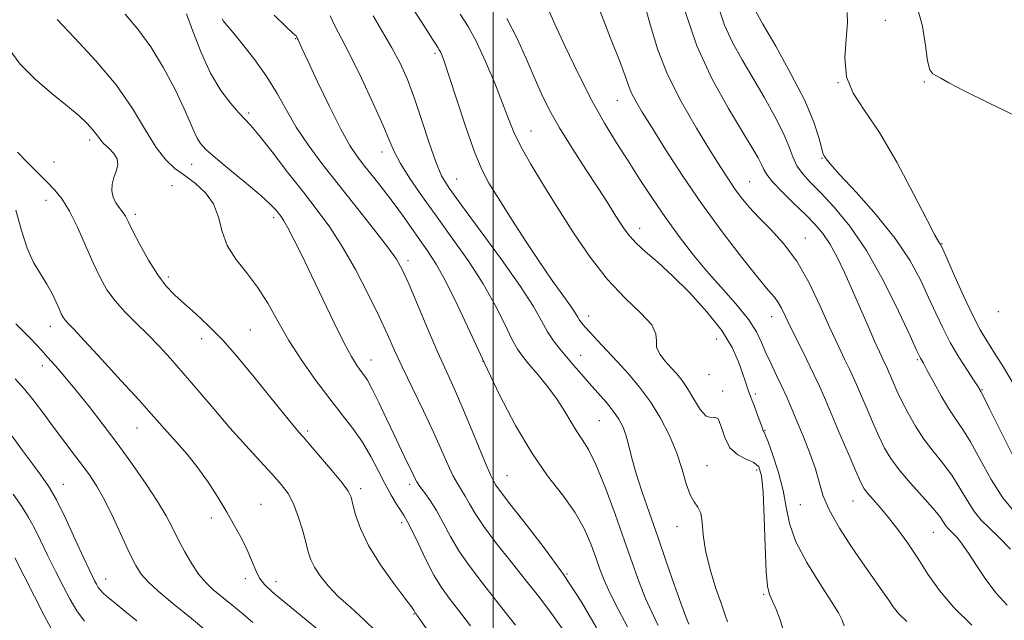
# Model space of a CAD drawing. Extents: x 2119800 to 2122700, y 294800 to 297700.
# Drawn here: x 2120894 to 2121114, y 296196 to 296330 of the extents above; entities that cross this region are included whole.
import ezdxf

# ---------------------------------------------------------------- set-up
doc = ezdxf.new("R2010")
doc.units = 0
doc.header["$MEASUREMENT"] = 0
for name, color, linetype, lineweight in [('CONTOUR INDEX', 41, 'Continuous', 13), ('CONTOUR INTERMEDIATE', 44, 'Continuous', 0), ('GRID LINE', 7, 'Continuous', 0), ('SPOT ELEVATION DTM', 2, 'Continuous', 13)]:
    doc.layers.add(name, color=color, linetype=linetype, lineweight=lineweight)

msp = doc.modelspace()

# ---------------------------------------------------------------- linework, layer by layer
at = {"layer": 'CONTOUR INDEX', "flags": 128}
for points, elevation in [([(2121015.41, 296193.86), (2121013.05, 296197.213), (2121010.413, 296200.704), (2121007.411, 296204.508), (2121004.053, 296208.69), (2121000.729, 296212.884), (2120997.923, 296216.613), (2120995.986, 296219.516), (2120994.721, 296221.693), (2120993.797, 296223.361), (2120992.931, 296224.752), (2120992.028, 296226.18), (2120991.044, 296227.975), (2120989.915, 296230.422), (2120988.516, 296233.63), (2120986.709, 296237.662), (2120984.438, 296242.461), (2120982.001, 296247.498), (2120979.783, 296252.126), (2120978.03, 296255.933), (2120976.44, 296259.455), (2120974.578, 296263.465), (2120972.128, 296268.474), (2120969.282, 296273.957), (2120966.354, 296279.128), (2120963.563, 296283.436), (2120960.748, 296287.268), (2120957.651, 296291.248), (2120954.152, 296295.762), (2120950.684, 296300.242), (2120947.819, 296303.885), (2120945.93, 296306.155), (2120944.613, 296307.591), (2120943.265, 296309.001), (2120941.431, 296311.069), (2120939.234, 296313.986), (2120936.945, 296317.82), (2120934.809, 296322.475), (2120932.982, 296327.202), (2120931.597, 296331.087)], 900), ([(2121052.307, 296195.327), (2121051.777, 296196.834), (2121050.956, 296199.233), (2121049.753, 296202.801), (2121048.444, 296207.033), (2121047.402, 296211.223), (2121046.877, 296214.782), (2121046.64, 296217.583), (2121046.343, 296219.613), (2121045.724, 296220.959), (2121044.873, 296222.121), (2121043.969, 296223.696), (2121043.126, 296226.14), (2121042.207, 296229.332), (2121041.01, 296233.006), (2121039.386, 296236.903), (2121037.392, 296240.796), (2121035.136, 296244.468), (2121032.722, 296247.752), (2121030.238, 296250.695), (2121027.769, 296253.399), (2121025.412, 296255.922), (2121023.316, 296258.152), (2121021.646, 296259.939), (2121020.507, 296261.187), (2121019.788, 296262.036), (2121019.322, 296262.683), (2121018.922, 296263.345), (2121018.334, 296264.303), (2121017.283, 296265.858), (2121015.559, 296268.257), (2121013.206, 296271.542), (2121010.331, 296275.702), (2121007.096, 296280.601), (2121003.879, 296285.614), (2121001.113, 296289.987), (2120999.083, 296293.286), (2120997.485, 296296.333), (2120995.867, 296300.266), (2120993.918, 296305.788), (2120991.897, 296311.876), (2120990.203, 296317.073), (2120989.132, 296320.289), (2120988.556, 296321.888), (2120988.245, 296322.603), (2120987.988, 296323.075), (2120987.668, 296323.581), (2120987.192, 296324.31), (2120986.471, 296325.433), (2120985.434, 296327.055), (2120984.018, 296329.266), (2120982.233, 296332.048)], 890), ([(2121114.748, 296199.062), (2121112.273, 296201.747), (2121109.963, 296204.812), (2121107.909, 296207.933), (2121106.158, 296210.674), (2121104.744, 296212.699), (2121103.632, 296214.083), (2121102.771, 296215.005), (2121102.107, 296215.641), (2121101.573, 296216.163), (2121101.095, 296216.742), (2121100.563, 296217.557), (2121099.697, 296218.809), (2121098.178, 296220.707), (2121095.84, 296223.345), (2121093.123, 296226.362), (2121090.621, 296229.282), (2121088.771, 296231.779), (2121087.382, 296234.133), (2121086.105, 296236.773), (2121084.687, 296239.961), (2121083.252, 296243.296), (2121082.02, 296246.209), (2121081.129, 296248.316), (2121080.403, 296249.97), (2121079.587, 296251.708), (2121078.467, 296254.002), (2121076.999, 296257.053), (2121075.183, 296260.998), (2121073.022, 296265.833), (2121070.549, 296271.011), (2121067.803, 296275.845), (2121064.859, 296279.803), (2121061.941, 296282.977), (2121059.309, 296285.615), (2121057.157, 296287.937), (2121055.41, 296290.061), (2121053.924, 296292.076), (2121052.518, 296294.15), (2121050.852, 296296.755), (2121048.552, 296300.436), (2121045.419, 296305.523), (2121041.975, 296311.472), (2121038.921, 296317.52), (2121036.77, 296323.043), (2121035.29, 296327.975), (2121034.061, 296332.388)], 880), ([(2121116.918, 296308.169), (2121110.598, 296311.181), (2121105.185, 296313.869), (2121101.76, 296315.668), (2121099.934, 296316.7), (2121098.952, 296317.26), (2121098.186, 296317.697), (2121097.523, 296318.588), (2121096.977, 296320.571), (2121096.507, 296324.024), (2121095.848, 296328.314), (2121094.675, 296332.55)], 870), ([(2120961.254, 296193.32), (2120957.052, 296196.849), (2120953.331, 296199.847), (2120950.689, 296202.016), (2120948.979, 296203.628), (2120947.866, 296205.096), (2120947.037, 296206.769), (2120946.253, 296208.741), (2120945.298, 296211.043), (2120944.002, 296213.688), (2120942.396, 296216.628), (2120940.561, 296219.799), (2120938.564, 296223.124), (2120936.416, 296226.48), (2120934.112, 296229.733), (2120931.687, 296232.755), (2120929.329, 296235.452), (2120927.261, 296237.737), (2120925.557, 296239.654), (2120923.687, 296241.779), (2120920.968, 296244.819), (2120917.012, 296249.169), (2120912.596, 296253.98), (2120908.787, 296258.089), (2120906.389, 296260.634), (2120905.146, 296261.934), (2120904.538, 296262.61), (2120904.113, 296263.206), (2120903.7, 296263.972), (2120903.197, 296265.086), (2120902.512, 296266.665), (2120901.596, 296268.606), (2120900.41, 296270.746), (2120898.957, 296272.997), (2120897.407, 296275.573), (2120895.971, 296278.76), (2120894.756, 296282.732), (2120893.441, 296287.207)], 910), ([(2120901.919, 296192.842), (2120899.837, 296196.704), (2120897.629, 296201.016), (2120895.351, 296205.485), (2120893.226, 296209.624)], 920)]:
    msp.add_lwpolyline(points, dxfattribs=dict(at, elevation=elevation))
at = {"layer": 'CONTOUR INTERMEDIATE', "flags": 128}
for points, elevation in [([(2121092.324, 296195.395), (2121090.513, 296197.198), (2121089.337, 296198.669), (2121088.312, 296200.168), (2121087.016, 296202.031), (2121085.281, 296204.484), (2121083.003, 296207.73), (2121080.192, 296211.824), (2121077.324, 296216.247), (2121074.989, 296220.335), (2121073.589, 296223.629), (2121072.758, 296226.484), (2121071.944, 296229.464), (2121070.731, 296232.956), (2121069.261, 296236.667), (2121067.816, 296240.13), (2121066.605, 296243.005), (2121065.543, 296245.473), (2121064.47, 296247.84), (2121063.277, 296250.339), (2121062.048, 296252.904), (2121060.915, 296255.392), (2121059.923, 296257.726), (2121058.774, 296260.092), (2121057.081, 296262.737), (2121054.578, 296265.852), (2121051.479, 296269.377), (2121048.116, 296273.194), (2121044.775, 296277.198), (2121041.544, 296281.336), (2121038.461, 296285.57), (2121035.552, 296289.852), (2121032.79, 296294.108), (2121030.134, 296298.255), (2121027.528, 296302.302), (2121024.866, 296306.629), (2121022.028, 296311.705), (2121018.988, 296317.731), (2121016.099, 296323.815), (2121013.808, 296328.798), (2121012.432, 296331.83)], 884), ([(2121106.88, 296194.606), (2121102.842, 296198.505), (2121099.62, 296202.322), (2121097.059, 296205.992), (2121094.796, 296209.511), (2121092.545, 296212.858), (2121090.326, 296215.937), (2121088.237, 296218.634), (2121086.374, 296220.861), (2121084.815, 296222.624), (2121083.636, 296223.956), (2121082.831, 296225.01), (2121082.075, 296226.417), (2121080.96, 296228.929), (2121079.226, 296232.986), (2121077.194, 296237.778), (2121075.335, 296242.181), (2121073.976, 296245.397), (2121072.868, 296247.922), (2121071.622, 296250.576), (2121069.972, 296253.937), (2121068.145, 296257.612), (2121066.495, 296260.967), (2121065.281, 296263.51), (2121064.399, 296265.328), (2121063.653, 296266.649), (2121062.803, 296267.785), (2121061.439, 296269.383), (2121059.11, 296272.17), (2121055.537, 296276.643), (2121051.145, 296282.376), (2121046.534, 296288.711), (2121042.233, 296295.024), (2121038.489, 296300.812), (2121035.479, 296305.609), (2121033.317, 296309.094), (2121031.867, 296311.542), (2121030.927, 296313.377), (2121030.265, 296315.067), (2121029.509, 296317.255), (2121028.253, 296320.631), (2121026.248, 296325.652), (2121023.865, 296331.851)], 882), ([(2121115.491, 296211.523), (2121112.84, 296214.283), (2121110.701, 296216.331), (2121108.979, 296218.013), (2121107.441, 296219.88), (2121105.886, 296222.336), (2121104.223, 296225.19), (2121102.388, 296228.1), (2121100.355, 296230.814), (2121098.233, 296233.426), (2121096.167, 296236.116), (2121094.285, 296238.996), (2121092.635, 296241.906), (2121091.249, 296244.617), (2121090.148, 296246.936), (2121089.311, 296248.813), (2121088.704, 296250.236), (2121088.282, 296251.234), (2121087.938, 296252.017), (2121087.552, 296252.841), (2121087.009, 296253.956), (2121086.23, 296255.601), (2121085.141, 296258.011), (2121083.706, 296261.314), (2121082.031, 296265.212), (2121080.258, 296269.3), (2121078.506, 296273.21), (2121076.809, 296276.736), (2121075.178, 296279.709), (2121073.586, 296282.058), (2121071.845, 296284.097), (2121069.732, 296286.236), (2121067.147, 296288.746), (2121064.509, 296291.337), (2121062.361, 296293.58), (2121061.086, 296295.175), (2121060.413, 296296.352), (2121059.91, 296297.469), (2121059.165, 296298.912), (2121057.858, 296301.162), (2121055.689, 296304.728), (2121052.525, 296309.951), (2121048.891, 296316.521), (2121045.481, 296323.962), (2121042.81, 296331.823)], 878), ([(2121116.285, 296219.974), (2121113.787, 296223.018), (2121111.209, 296227.116), (2121108.748, 296231.571), (2121106.598, 296235.494), (2121104.875, 296238.274), (2121103.383, 296240.414), (2121101.849, 296242.693), (2121100.1, 296245.643), (2121098.352, 296248.798), (2121096.924, 296251.444), (2121096.046, 296253.052), (2121095.6, 296253.84), (2121095.386, 296254.211), (2121095.164, 296254.654), (2121094.542, 296255.998), (2121093.093, 296259.157), (2121090.532, 296264.656), (2121087.15, 296271.474), (2121083.38, 296278.201), (2121079.621, 296283.7), (2121076.132, 296287.925), (2121073.138, 296291.105), (2121070.806, 296293.486), (2121069.077, 296295.392), (2121067.837, 296297.165), (2121066.929, 296299.125), (2121066.022, 296301.507), (2121064.745, 296304.523), (2121062.837, 296308.284), (2121060.48, 296312.496), (2121057.97, 296316.763), (2121055.572, 296320.784), (2121053.424, 296324.645), (2121051.637, 296328.527), (2121050.296, 296332.562)], 876), ([(2121116.171, 296232.154), (2121113.229, 296237.984), (2121110.809, 296242.888), (2121109.44, 296245.649), (2121108.895, 296246.719), (2121108.755, 296246.966), (2121108.629, 296247.171), (2121108.249, 296247.772), (2121107.375, 296249.12), (2121105.866, 296251.44), (2121103.975, 296254.446), (2121102.051, 296257.722), (2121100.357, 296260.955), (2121098.803, 296264.234), (2121097.211, 296267.749), (2121095.379, 296271.665), (2121092.998, 296276.044), (2121089.735, 296280.925), (2121085.479, 296286.208), (2121081.014, 296291.238), (2121077.35, 296295.22), (2121075.227, 296297.589), (2121074.319, 296298.696), (2121074.031, 296299.122), (2121073.858, 296299.414), (2121073.637, 296299.988), (2121073.294, 296301.229), (2121072.708, 296303.48), (2121071.578, 296306.921), (2121069.555, 296311.692), (2121066.501, 296317.691), (2121063.101, 296323.834), (2121060.251, 296328.798), (2121058.619, 296331.617)], 874), ([(2121116.334, 296248.199), (2121113.928, 296252.176), (2121111.855, 296255.436), (2121110.199, 296258.029), (2121108.714, 296260.55), (2121107.069, 296263.73), (2121105.062, 296267.996), (2121103.003, 296272.563), (2121101.33, 296276.342), (2121100.361, 296278.531), (2121099.923, 296279.478), (2121099.721, 296279.815), (2121099.434, 296280.234), (2121098.635, 296281.644), (2121096.868, 296285.009), (2121093.866, 296290.853), (2121090.108, 296297.934), (2121086.259, 296304.568), (2121082.913, 296309.516), (2121080.374, 296313.328), (2121078.871, 296316.996), (2121078.496, 296321.217), (2121078.785, 296325.503), (2121079.134, 296329.067), (2121079.071, 296331.339)], 872), ([(2120994.988, 296194.446), (2120992.284, 296197.922), (2120990.171, 296200.632), (2120988.454, 296203.025), (2120986.811, 296205.751), (2120985.018, 296209.22), (2120983.256, 296212.876), (2120981.806, 296215.926), (2120980.851, 296217.818), (2120980.174, 296218.97), (2120979.462, 296220.042), (2120978.469, 296221.577), (2120977.222, 296223.641), (2120975.818, 296226.181), (2120974.324, 296229.12), (2120972.693, 296232.271), (2120970.852, 296235.426), (2120968.733, 296238.457), (2120966.302, 296241.578), (2120963.533, 296245.089), (2120960.454, 296249.184), (2120957.311, 296253.652), (2120954.402, 296258.175), (2120951.929, 296262.48), (2120949.701, 296266.466), (2120947.43, 296270.073), (2120944.945, 296273.288), (2120942.548, 296276.292), (2120940.658, 296279.315), (2120939.523, 296282.503), (2120938.712, 296285.688), (2120937.627, 296288.618), (2120935.832, 296291.101), (2120933.55, 296293.178), (2120931.171, 296294.948), (2120928.99, 296296.579), (2120926.925, 296298.506), (2120924.799, 296301.235), (2120922.422, 296305.118), (2120919.535, 296309.91), (2120915.865, 296315.212), (2120911.333, 296320.614), (2120906.639, 296325.647), (2120902.675, 296329.831)], 904), ([(2121004.996, 296194.606), (2121000.874, 296199.883), (2120997.416, 296204.267), (2120994.63, 296207.905), (2120992.367, 296211.182), (2120990.486, 296214.387), (2120988.862, 296217.44), (2120987.375, 296220.168), (2120985.946, 296222.431), (2120984.665, 296224.225), (2120983.662, 296225.577), (2120983.002, 296226.577), (2120982.484, 296227.554), (2120981.839, 296228.898), (2120980.855, 296230.919), (2120979.544, 296233.615), (2120977.974, 296236.904), (2120976.237, 296240.622), (2120974.521, 296244.28), (2120973.04, 296247.307), (2120971.94, 296249.305), (2120971.107, 296250.56), (2120970.36, 296251.534), (2120969.517, 296252.694), (2120968.382, 296254.537), (2120966.761, 296257.569), (2120964.549, 296262.065), (2120962.009, 296267.385), (2120959.498, 296272.659), (2120957.317, 296277.157), (2120955.545, 296280.702), (2120954.209, 296283.261), (2120953.298, 296284.866), (2120952.665, 296285.831), (2120952.125, 296286.541), (2120951.456, 296287.362), (2120950.28, 296288.59), (2120948.178, 296290.502), (2120944.95, 296293.221), (2120941.271, 296296.251), (2120938.034, 296298.94), (2120935.911, 296300.815), (2120934.694, 296302.121), (2120933.956, 296303.284), (2120933.294, 296304.719), (2120932.416, 296306.799), (2120931.052, 296309.89), (2120929.018, 296314.167), (2120926.463, 296319.043), (2120923.617, 296323.745), (2120920.701, 296327.678), (2120917.905, 296330.978)], 902), ([(2121023.101, 296193.99), (2121019.785, 296199.634), (2121015.726, 296205.914), (2121011.217, 296212.16), (2121006.894, 296217.743), (2121003.48, 296222.043), (2121001.485, 296224.644), (2121000.58, 296225.946), (2121000.22, 296226.553), (2120999.916, 296227.074), (2120999.392, 296228.136), (2120998.425, 296230.372), (2120996.881, 296234.158), (2120994.984, 296238.833), (2120993.047, 296243.476), (2120991.292, 296247.445), (2120989.576, 296251.198), (2120987.663, 296255.47), (2120985.422, 296260.699), (2120983.138, 296266.142), (2120981.2, 296270.76), (2120979.814, 296273.879), (2120978.465, 296276.27), (2120976.455, 296279.068), (2120973.306, 296283.103), (2120969.419, 296287.986), (2120965.415, 296293.021), (2120961.81, 296297.649), (2120958.7, 296301.862), (2120956.074, 296305.788), (2120953.87, 296309.551), (2120951.798, 296313.255), (2120949.517, 296317.002), (2120946.827, 296320.797), (2120944.107, 296324.278), (2120941.876, 296326.988), (2120940.517, 296328.62), (2120939.841, 296329.466), (2120939.52, 296329.967)], 898), ([(2121030.037, 296194.19), (2121028.022, 296198.028), (2121026.169, 296201.665), (2121024.827, 296204.6), (2121023.841, 296207.119), (2121022.93, 296209.704), (2121021.827, 296212.729), (2121020.33, 296216.149), (2121018.251, 296219.81), (2121015.474, 296223.646), (2121012.179, 296227.935), (2121008.617, 296233.038), (2121005.012, 296239.181), (2121001.472, 296246.031), (2120998.077, 296253.116), (2120994.904, 296259.974), (2120992.017, 296266.188), (2120989.478, 296271.347), (2120987.313, 296275.201), (2120985.4, 296278.137), (2120983.58, 296280.699), (2120981.716, 296283.334), (2120979.761, 296286.092), (2120977.691, 296288.926), (2120975.512, 296291.772), (2120973.358, 296294.501), (2120971.395, 296296.967), (2120969.705, 296299.171), (2120968.027, 296301.706), (2120966.017, 296305.308), (2120963.484, 296310.371), (2120960.839, 296315.91), (2120958.647, 296320.597), (2120957.326, 296323.436), (2120956.704, 296324.77), (2120956.464, 296325.277), (2120956.338, 296325.529), (2120956.256, 296325.685), (2120956.2, 296325.801), (2120956.152, 296325.92), (2120956.099, 296326.037), (2120956.028, 296326.137), (2120955.859, 296326.28), (2120955.236, 296326.834), (2120953.737, 296328.244), (2120951.14, 296330.774)], 896), ([(2121036.878, 296194.507), (2121035.494, 296197.357), (2121034.029, 296200.568), (2121032.597, 296204.174), (2121031.086, 296208.378), (2121029.329, 296213.428), (2121027.235, 296219.359), (2121025.016, 296225.363), (2121022.962, 296230.419), (2121021.287, 296233.807), (2121019.912, 296236.014), (2121018.686, 296237.826), (2121017.453, 296239.891), (2121016.053, 296242.291), (2121014.324, 296244.971), (2121012.194, 296247.829), (2121009.958, 296250.58), (2121007.997, 296252.893), (2121006.571, 296254.607), (2121005.433, 296256.235), (2121004.213, 296258.458), (2121002.594, 296261.783), (2121000.471, 296266.016), (2120997.791, 296270.788), (2120994.562, 296275.768), (2120991.026, 296280.773), (2120987.487, 296285.656), (2120984.228, 296290.254), (2120981.456, 296294.341), (2120979.358, 296297.67), (2120977.991, 296300.201), (2120976.884, 296302.693), (2120975.434, 296306.11), (2120973.228, 296311.053), (2120970.614, 296316.688), (2120968.128, 296321.818), (2120966.189, 296325.558), (2120964.74, 296328.268), (2120963.605, 296330.619)], 894), ([(2121043.718, 296194.824), (2121042.966, 296196.686), (2121041.89, 296199.472), (2121040.405, 296203.642), (2121038.632, 296208.791), (2121036.743, 296214.297), (2121034.902, 296219.612), (2121033.243, 296224.474), (2121031.891, 296228.694), (2121030.924, 296232.138), (2121030.223, 296234.894), (2121029.622, 296237.105), (2121028.96, 296238.929), (2121028.096, 296240.59), (2121026.897, 296242.324), (2121025.284, 296244.305), (2121023.409, 296246.452), (2121021.479, 296248.618), (2121019.664, 296250.684), (2121017.979, 296252.635), (2121016.4, 296254.483), (2121014.906, 296256.262), (2121013.495, 296258.089), (2121012.166, 296260.101), (2121010.823, 296262.495), (2121008.993, 296265.707), (2121006.104, 296270.23), (2121001.868, 296276.251), (2120997.116, 296282.732), (2120992.959, 296288.326), (2120990.213, 296292.123), (2120988.514, 296294.94), (2120987.202, 296298.032), (2120985.745, 296302.305), (2120984.134, 296307.295), (2120982.49, 296312.193), (2120980.892, 296316.384), (2120979.247, 296320.033), (2120977.422, 296323.501), (2120975.352, 296327.064), (2120973.244, 296330.666)], 892), ([(2121065.033, 296192.571), (2121064.09, 296195.79), (2121063.138, 296198.294), (2121062.307, 296200.113), (2121061.695, 296201.459), (2121061.271, 296203.252), (2121060.971, 296206.595), (2121060.734, 296212.119), (2121060.514, 296218.588), (2121060.268, 296224.298), (2121059.926, 296227.954), (2121059.309, 296229.906), (2121058.209, 296230.915), (2121056.529, 296231.677), (2121054.606, 296232.639), (2121052.886, 296234.186), (2121051.7, 296236.494), (2121050.909, 296238.92), (2121050.259, 296240.616), (2121049.531, 296241.045), (2121048.641, 296240.914), (2121047.544, 296241.246), (2121046.226, 296242.771), (2121044.802, 296245.06), (2121043.423, 296247.396), (2121042.19, 296249.228), (2121041.021, 296250.678), (2121039.785, 296252.033), (2121038.432, 296253.516), (2121037.227, 296255.08), (2121036.516, 296256.615), (2121036.446, 296258.071), (2121036.364, 296259.655), (2121035.423, 296261.637), (2121033.016, 296264.255), (2121029.523, 296267.611), (2121025.567, 296271.777), (2121021.673, 296276.743), (2121017.965, 296282.177), (2121014.471, 296287.668), (2121011.242, 296292.842), (2121008.43, 296297.489), (2121006.211, 296301.433), (2121004.658, 296304.646), (2121003.437, 296307.664), (2121002.111, 296311.168), (2121000.359, 296315.594), (2120998.326, 296320.406), (2120996.276, 296324.825), (2120994.408, 296328.278), (2120992.683, 296331.019)], 888), ([(2121078.375, 296194.414), (2121077.953, 296195.722), (2121077.115, 296197.362), (2121075.499, 296199.95), (2121072.936, 296203.863), (2121070.032, 296208.547), (2121067.586, 296213.209), (2121066.166, 296217.264), (2121065.41, 296220.939), (2121064.725, 296224.664), (2121063.675, 296228.687), (2121062.445, 296232.52), (2121061.377, 296235.494), (2121060.73, 296237.138), (2121060.428, 296237.787), (2121060.312, 296237.975), (2121060.23, 296238.186), (2121060.06, 296238.707), (2121059.684, 296239.771), (2121059.037, 296241.503), (2121058.247, 296243.593), (2121057.491, 296245.62), (2121056.892, 296247.301), (2121056.35, 296248.902), (2121055.711, 296250.825), (2121054.799, 296253.393), (2121053.339, 296256.604), (2121051.038, 296260.38), (2121047.745, 296264.576), (2121043.895, 296268.8), (2121040.069, 296272.597), (2121036.751, 296275.62), (2121034.042, 296277.973), (2121031.947, 296279.866), (2121030.425, 296281.504), (2121029.271, 296283.051), (2121028.232, 296284.665), (2121027.064, 296286.526), (2121025.543, 296288.916), (2121023.448, 296292.141), (2121020.683, 296296.349), (2121017.635, 296301.058), (2121014.815, 296305.629), (2121012.597, 296309.6), (2121010.815, 296313.231), (2121009.167, 296316.96), (2121007.392, 296321.11), (2121005.386, 296325.549), (2121003.087, 296330.033)], 886), ([(2120985.128, 296193.741), (2120983.65, 296195.912), (2120983.013, 296196.831), (2120982.814, 296197.101), (2120982.712, 296197.231), (2120982.627, 296197.354), (2120982.538, 296197.507), (2120982.362, 296197.807), (2120981.759, 296198.675), (2120980.325, 296200.613), (2120977.846, 296203.917), (2120974.887, 296208.068), (2120972.204, 296212.345), (2120970.382, 296216.131), (2120969.313, 296219.231), (2120968.718, 296221.553), (2120968.291, 296223.132), (2120967.634, 296224.506), (2120966.32, 296226.335), (2120964.11, 296229.047), (2120961.509, 296232.119), (2120959.204, 296234.791), (2120957.688, 296236.527), (2120956.67, 296237.691), (2120955.662, 296238.866), (2120954.249, 296240.557), (2120952.302, 296242.932), (2120949.768, 296246.076), (2120946.651, 296249.971), (2120943.203, 296254.174), (2120939.736, 296258.14), (2120936.516, 296261.439), (2120933.629, 296264.11), (2120931.116, 296266.309), (2120928.976, 296268.236), (2120927.049, 296270.259), (2120925.135, 296272.789), (2120923.114, 296276.054), (2120921.182, 296279.542), (2120919.617, 296282.559), (2120918.599, 296284.594), (2120917.931, 296285.881), (2120917.32, 296286.837), (2120916.556, 296287.817), (2120915.769, 296288.911), (2120915.168, 296290.147), (2120914.92, 296291.535), (2120915.003, 296293.016), (2120915.35, 296294.517), (2120915.851, 296295.973), (2120916.22, 296297.365), (2120916.13, 296298.685), (2120915.371, 296299.926), (2120914.219, 296301.081), (2120913.068, 296302.145), (2120912.202, 296303.134), (2120911.472, 296304.132), (2120910.618, 296305.245), (2120909.392, 296306.585), (2120907.58, 296308.284), (2120904.98, 296310.484), (2120901.538, 296313.263), (2120897.795, 296316.456), (2120894.441, 296319.835), (2120891.973, 296323.203)], 906), ([(2120973.917, 296193.19), (2120971.164, 296195.871), (2120968.219, 296198.492), (2120965.452, 296201.014), (2120963.168, 296203.394), (2120961.408, 296205.579), (2120960.147, 296207.509), (2120959.327, 296209.199), (2120958.75, 296210.936), (2120958.183, 296213.076), (2120957.439, 296215.835), (2120956.513, 296218.867), (2120955.445, 296221.681), (2120954.235, 296223.951), (2120952.716, 296225.994), (2120950.682, 296228.289), (2120947.995, 296231.212), (2120944.79, 296234.719), (2120941.274, 296238.663), (2120937.649, 296242.869), (2120934.113, 296247.045), (2120930.859, 296250.871), (2120928.016, 296254.117), (2120925.444, 296256.912), (2120922.937, 296259.477), (2120920.361, 296261.994), (2120917.854, 296264.496), (2120915.63, 296266.976), (2120913.823, 296269.477), (2120912.269, 296272.223), (2120910.727, 296275.486), (2120909.019, 296279.385), (2120907.219, 296283.438), (2120905.464, 296287.012), (2120903.837, 296289.66), (2120902.206, 296291.684), (2120900.387, 296293.573), (2120898.265, 296295.698), (2120896, 296297.974), (2120893.823, 296300.201)], 908), ([(2120946.389, 296195.195), (2120944.122, 296197.075), (2120941.665, 296199.102), (2120939.362, 296200.995), (2120937.468, 296202.576), (2120935.868, 296204.096), (2120934.356, 296205.907), (2120932.778, 296208.257), (2120931.197, 296210.955), (2120929.73, 296213.703), (2120928.418, 296216.311), (2120926.997, 296219.026), (2120925.127, 296222.203), (2120922.571, 296226.083), (2120919.506, 296230.449), (2120916.212, 296234.966), (2120912.94, 296239.335), (2120909.822, 296243.385), (2120906.959, 296246.978), (2120904.441, 296250.005), (2120902.304, 296252.477), (2120900.57, 296254.435), (2120899.216, 296255.954), (2120898.024, 296257.253), (2120896.732, 296258.588), (2120895.157, 296260.15), (2120893.449, 296261.891)], 912), ([(2120937.782, 296191.824), (2120932.651, 296196.038), (2120928.45, 296199.492), (2120925.264, 296202.178), (2120922.982, 296204.265), (2120921.439, 296205.991), (2120920.243, 296207.874), (2120918.949, 296210.496), (2120917.236, 296214.211), (2120915.268, 296218.443), (2120913.334, 296222.382), (2120911.638, 296225.438), (2120910.047, 296227.89), (2120908.34, 296230.235), (2120906.358, 296232.865), (2120904.173, 296235.749), (2120901.918, 296238.755), (2120899.699, 296241.75), (2120897.532, 296244.619), (2120895.409, 296247.247), (2120893.314, 296249.604)], 914), ([(2120920.474, 296195.575), (2120917.83, 296197.732), (2120915.656, 296199.505), (2120914.103, 296200.782), (2120913.065, 296201.68), (2120912.372, 296202.377), (2120911.869, 296203.028), (2120911.46, 296203.709), (2120911.062, 296204.474), (2120910.573, 296205.448), (2120909.81, 296207.038), (2120908.572, 296209.721), (2120906.751, 296213.732), (2120904.615, 296218.331), (2120902.527, 296222.536), (2120900.739, 296225.645), (2120899.064, 296228.086), (2120897.204, 296230.566), (2120894.974, 296233.578), (2120892.638, 296236.75)], 916), ([(2120908.785, 296195.472), (2120907.083, 296197.791), (2120905.592, 296200.347), (2120904.069, 296203.287), (2120902.347, 296206.67), (2120900.567, 296210.193), (2120898.945, 296213.461), (2120897.611, 296216.204), (2120896.34, 296218.636), (2120894.824, 296221.096), (2120892.849, 296223.821)], 918)]:
    msp.add_lwpolyline(points, dxfattribs=dict(at, elevation=elevation))
at = {"layer": 'GRID LINE', "flags": 128}
msp.add_lwpolyline([(2121000, 297500), (2121000, 295000)], dxfattribs=at)
at = {"layer": 'SPOT ELEVATION DTM'}
for p in [(2121087.55, 296329.6, 871.3), (2120955.83, 296325.56, 896.1), (2120987.04, 296322.27, 890.3), (2121076.97, 296315.72, 872), (2121096.23, 296315.83, 870.1), (2121027.73, 296311.72, 882.8), (2120945.44, 296308.94, 899.7), (2121008.45, 296304.95, 887.2), (2120909.94, 296302.89, 906.4), (2120975.2, 296300.2, 894.6), (2121073.42, 296298.85, 874.1), (2120901.97, 296297.96, 906.9), (2120932.76, 296297.47, 902.8), (2120991.91, 296294.2, 891.1), (2120928.37, 296292.68, 905.4), (2121057.25, 296293.59, 879.1), (2120900.2, 296289.47, 908.8), (2120920.17, 296286.31, 905.6), (2120951.02, 296285.6, 902.4), (2121032.73, 296283.17, 885.4), (2121069.7, 296281.01, 879.3), (2121100.22, 296279.76, 871.9), (2120980.99, 296275.95, 897.6), (2120927.52, 296272.29, 905.6), (2121021.34, 296263.61, 889.4), (2121062.2, 296263.43, 882.7), (2121112.79, 296264.61, 870.4), (2120901.21, 296261.3, 910.6), (2120945.8, 296260.51, 905.1), (2120934.96, 296258.52, 906.6), (2121049.88, 296258.51, 887), (2121019.52, 296254.82, 891.3), (2120899.38, 296252.51, 912.6), (2120972.75, 296253.79, 901.3), (2120997.74, 296253.47, 896), (2121094.72, 296253.86, 876.2), (2121048.18, 296250.53, 886.7), (2121051.24, 296246.83, 887.7), (2121058.57, 296246.23, 885.6), (2121109.1, 296247.18, 873.9), (2121023.72, 296240.22, 893), (2120920.51, 296238.59, 910.8), (2120958.62, 296237.93, 905.7), (2121060.69, 296238.12, 885.9), (2121047.73, 296230.17, 889), (2121003.11, 296227.99, 897.1), (2121058.83, 296229.21, 888.6), (2120904.1, 296226.02, 915.3), (2120981.41, 296226.05, 902.4), (2120970.41, 296225.04, 905.6), (2120948.19, 296221.59, 909.2), (2121068.59, 296221.51, 884.8), (2121080.37, 296222.32, 882.8), (2120937.08, 296218.53, 910.4), (2120979.63, 296217.45, 904.4), (2121041.02, 296216.58, 890.7), (2121098.24, 296215.33, 880.9), (2121016.53, 296205.98, 898), (2120913.51, 296204.89, 915.3), (2120944.73, 296204.96, 910.4), (2120951.58, 296204.29, 909.4), (2121060.4, 296201.44, 888.2), (2120982.34, 296197.06, 906.1)]:
    msp.add_point(p, dxfattribs=at)

doc.saveas('drawing.dxf')
